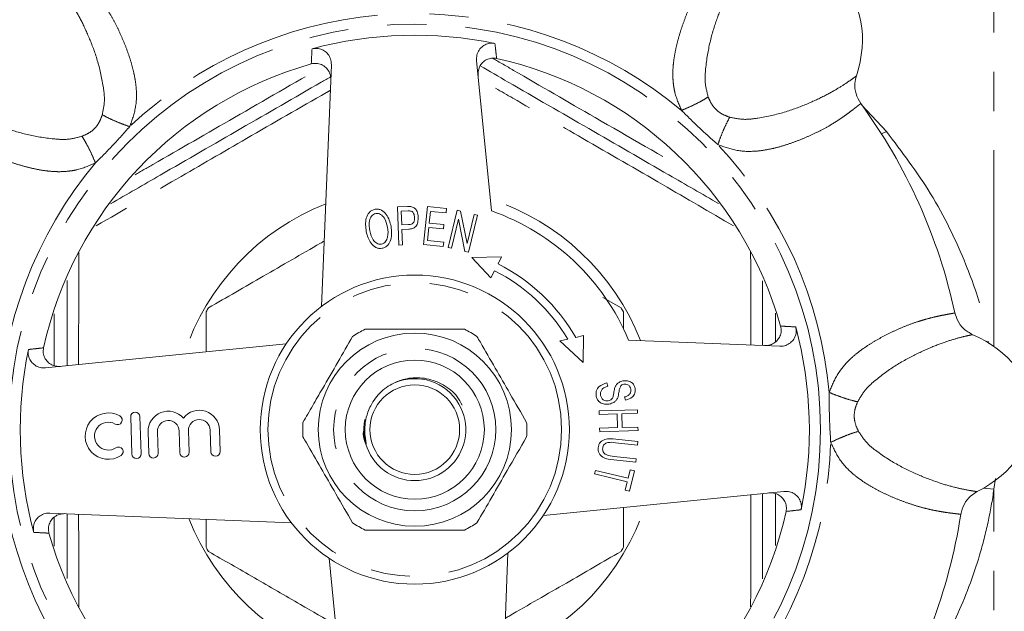
# Model space of a CAD drawing. Units: millimetres. Extents: x 156 to 233, y 70 to 278.
# Drawn here: x 182 to 213, y 105 to 124 of the extents above; entities that cross this region are included whole.
import ezdxf

# ---------------------------------------------------------------- set-up
doc = ezdxf.new("R2010")
doc.units = ezdxf.units.MM
doc.linetypes.add('PHANTOM', pattern=[12.7, 6.35, -1.27, 1.27, -1.27, 1.27, -1.27])

msp = doc.modelspace()

# ---------------------------------------------------------------- linework, layer by layer
at = {"color": 8, "linetype": 'PHANTOM', "lineweight": 0}
for p, q in [((213.063, 113.381), (213.063, 126.69)), ((208.791, 121.186), (209.585, 120.338)), ((209.421, 120.267), (209.585, 120.338)), ((182.663, 112.766), (182.661, 114.439)), ((213.109, 109.113), (213.063, 108.768)), ((212.731, 108.797), (213.063, 108.768)), ((213.063, 94.69), (213.063, 108.768)), ((205.994, 108.614), (205.996, 106.941))]:
    msp.add_line(p, q, dxfattribs=at)
at = {"color": 7, "linetype": 'Continuous', "lineweight": 15}
for p, q in [((196.328, 122.634), (196.812, 117.767)), ((191.314, 114.679), (191.629, 122.495)), ((193.771, 117.901), (194.095, 117.912)), ((193.814, 116.662), (193.771, 117.901)), ((194.615, 116.677), (194.738, 117.909)), ((194.738, 117.909), (195.354, 117.848)), ((194.11, 117.766), (193.89, 117.758)), ((193.89, 117.758), (193.905, 117.316)), ((194.836, 117.752), (194.798, 117.375)), ((195.339, 117.702), (194.836, 117.752)), ((195.354, 117.848), (195.339, 117.702)), ((195.406, 116.587), (195.697, 117.789)), ((195.697, 117.789), (195.81, 117.761)), ((195.81, 117.761), (196.018, 116.712)), ((196.018, 116.712), (196.247, 117.656)), ((196.353, 117.63), (196.061, 116.428)), ((196.247, 117.656), (196.353, 117.63)), ((193.905, 117.316), (194.127, 117.323)), ((194.784, 117.231), (194.742, 116.811)), ((195.255, 117.184), (194.784, 117.231)), ((194.798, 117.375), (195.27, 117.328)), ((195.27, 117.328), (195.255, 117.184)), ((195.74, 117.505), (195.511, 116.561)), ((195.948, 116.455), (195.74, 117.505)), ((194.131, 117.178), (193.91, 117.17)), ((193.91, 117.17), (193.928, 116.666)), ((193.928, 116.666), (193.814, 116.662)), ((195.25, 116.614), (194.615, 116.677)), ((194.742, 116.811), (195.265, 116.759)), ((195.265, 116.759), (195.25, 116.614)), ((195.511, 116.561), (195.406, 116.587)), ((196.061, 116.428), (195.948, 116.455)), ((197.137, 116.283), (196.172, 116.26)), ((197.021, 116.052), (197.137, 116.283)), ((196.172, 116.26), (196.793, 115.597)), ((196.793, 115.597), (196.909, 115.828)), ((200.414, 114.971), (201.001, 114.632)), ((187.578, 113.207), (187.578, 114.498)), ((201.078, 114.498), (201.078, 113.945)), ((199.786, 113.731), (199.534, 113.674)), ((199.78, 112.858), (199.786, 113.731)), ((182.385, 112.689), (190.169, 113.465)), ((199.278, 113.616), (199.025, 113.56)), ((199.025, 113.56), (199.78, 112.858)), ((201.246, 113.586), (206.133, 113.389)), ((193.886, 112.292), (194.261, 112.347)), ((200.543, 112.2), (200.576, 112.097)), ((201.148, 111.644), (201.117, 111.749)), ((200.29, 111.297), (201.528, 111.336)), ((200.293, 111.183), (200.29, 111.297)), ((200.877, 111.202), (200.293, 111.183)), ((200.891, 110.755), (200.877, 111.202)), ((201.532, 111.222), (201.023, 111.206)), ((201.023, 111.206), (201.037, 110.759)), ((201.528, 111.336), (201.532, 111.222)), ((185.137, 111.101), (185.173, 109.902)), ((185.472, 109.91), (185.437, 111.11)), ((185.702, 110.615), (185.722, 109.918)), ((186.022, 109.927), (186.002, 110.624)), ((186.706, 110.645), (186.726, 109.947)), ((187.026, 109.956), (187.006, 110.654)), ((187.71, 110.674), (187.73, 109.977)), ((188.03, 109.986), (188.01, 110.683)), ((192.719, 110.278), (192.659, 110.538)), ((200.307, 110.736), (200.891, 110.755)), ((200.311, 110.622), (200.307, 110.736)), ((201.549, 110.661), (200.311, 110.622)), ((201.037, 110.759), (201.546, 110.775)), ((201.546, 110.775), (201.549, 110.661)), ((201.536, 110.192), (200.825, 110.268)), ((200.836, 110.381), (201.548, 110.305)), ((201.548, 110.305), (201.536, 110.192)), ((201.476, 109.634), (200.764, 109.711)), ((200.777, 109.823), (201.488, 109.747)), ((201.488, 109.747), (201.476, 109.634)), ((200.143, 109.259), (200.169, 109.369)), ((201.203, 109.006), (200.143, 109.259)), ((200.169, 109.369), (201.229, 109.116)), ((201.229, 109.116), (201.295, 109.39)), ((201.437, 109.356), (201.279, 108.696)), ((201.295, 109.39), (201.437, 109.356)), ((201.137, 108.73), (201.203, 109.006)), ((206.272, 108.691), (198.488, 107.915)), ((201.279, 108.696), (201.137, 108.73)), ((190.339, 107.675), (182.523, 107.991)), ((201.078, 108.173), (201.078, 106.882)), ((187.578, 106.882), (187.578, 107.787)), ((192.329, 98.746), (191.554, 106.53)), ((197.343, 106.701), (197.027, 98.885))]:
    msp.add_line(p, q, dxfattribs=at)
at = {"color": 8, "linetype": 'PHANTOM', "lineweight": 0}
for radius in [13.125, 4.75, 2.625]:
    msp.add_circle((194.328, 110.69), radius, dxfattribs=at)
at = {"color": 7, "linetype": 'Continuous', "lineweight": 15}
for radius in [5, 3.125, 2.25, 1.45]:
    msp.add_circle((194.328, 110.69), radius, dxfattribs=at)
at = {"color": 8, "linetype": 'PHANTOM', "lineweight": 0}
for radius, start, end in [(13.461, 95.131, 133.2437), (13.461, 50.131, 88.2437), (13.461, 5.131, 43.2437), (13.461, 140.131, 178.2437), (7.853, 111.5195, 161.8551), (7.853, 21.5195, 71.8551), (13.461, 320.131, 358.2437), (13.461, 185.131, 223.2437), (7.853, 291.5195, 341.8551), (7.853, 201.5195, 251.8551)]:
    msp.add_arc((194.328, 110.69), radius, start, end, dxfattribs=at)
at = {"color": 7, "linetype": 'Continuous', "lineweight": 15}
for centre, radius, start, end in [((194.328, 110.69), 12.764, 78.2781, 105.0965), ((194.328, 110.69), 12.299, 15.8042, 77.5704), ((194.328, 110.69), 12.299, 105.8042, 167.5704), ((194.328, 110.69), 17.875, 12.1984, 36.1762), ((194.328, 110.69), 7.5, 22.7162, 70.6585), ((194.328, 110.69), 6, 29.8234, 63.3329), ((194.328, 110.69), 5.75, 30.5938, 63.3329), ((194.328, 110.69), 7.75, 149.4287, 150.5713), ((194.328, 110.69), 7.75, 29.4287, 30.5713), ((194.328, 110.69), 3.625, 116.2916, 123.7084), ((194.328, 110.69), 3.625, 56.2916, 63.7084), ((194.328, 110.69), 12.764, 348.2781, 15.0965), ((194.328, 110.69), 12.764, 168.2781, 195.0965), ((194.328, 110.69), 1.65, 30, 113.5012), ((194.328, 110.69), 1.65, 168.6114, 30), ((184.415, 110.48), 0.75, 60.3081, 303.0665), ((185.287, 111.106), 0.15, 1.6873, 181.6873), ((186.354, 110.635), 0.652, 41.3334, 181.6873), ((187.358, 110.664), 0.652, 1.6873, 142.0412), ((184.415, 110.48), 0.45, 60.3081, 303.0665), ((184.712, 111.001), 0.15, 240.3081, 60.3081), ((186.354, 110.635), 0.352, 1.6873, 181.6873), ((187.358, 110.664), 0.352, 1.6873, 181.6873), ((194.328, 110.69), 3.625, 176.2916, 183.7084), ((194.328, 110.69), 3.625, 356.2916, 3.7084), ((184.742, 109.977), 0.15, 303.0665, 123.0665), ((185.323, 109.906), 0.15, 181.6873, 1.6873), ((185.872, 109.922), 0.15, 181.6873, 1.6873), ((186.876, 109.952), 0.15, 181.6873, 1.6873), ((187.88, 109.981), 0.15, 181.6873, 1.6873), ((194.328, 110.69), 12.299, 285.8042, 347.5704), ((194.328, 110.69), 3.625, 236.2916, 243.7084), ((194.328, 110.69), 3.625, 296.2916, 303.7084), ((194.328, 110.69), 17.875, 327.1984, 351.1762), ((194.328, 110.69), 12.299, 195.8042, 257.5704), ((194.328, 110.69), 7.75, 209.4287, 210.5713), ((194.328, 110.69), 7.75, 329.4287, 330.5713)]:
    msp.add_arc(centre, radius, start, end, dxfattribs=at)
for centre, major_axis in [((205.304, 122.332), (-2.744, -2.91)), ((182.686, 121.666), (2.91, -2.744)), ((210.321, 111.161), (-3.998, -0.118))]:
    msp.add_ellipse(centre, major_axis=major_axis, ratio=0.75, start_param=2.13253, end_param=4.150657, dxfattribs=at)
at = {"color": 8, "linetype": 'PHANTOM', "lineweight": 0}
for points, knots in [([(202.957, 121.021), (202.87, 121.223), (202.754, 121.494), (202.695, 121.847), (202.676, 122.066), (202.674, 122.319), (202.699, 122.611), (202.754, 122.942), (202.837, 123.292), (202.944, 123.652), (203.072, 124.014), (203.216, 124.364), (203.361, 124.666), (203.502, 124.927), (203.622, 125.131), (203.739, 125.314), (203.851, 125.48), (203.94, 125.609), (203.991, 125.681), (204.011, 125.709), (204.011, 125.713), (204.012, 125.715)], [0, 0, 0, 0, 0.074797, 0.100395, 0.126736, 0.154055, 0.193328, 0.237021, 0.285447, 0.340296, 0.399366, 0.462813, 0.530776, 0.586451, 0.649557, 0.70066, 0.767675, 0.851494, 0.918159, 0.967663, 1, 1, 1, 1]), ([(204.918, 125.624), (204.906, 125.608), (204.882, 125.577), (204.753, 125.374), (204.569, 125.057), (204.342, 124.601), (204.102, 124.001), (203.866, 123.254), (203.749, 122.557), (203.7, 121.913), (203.781, 121.608), (203.821, 121.456)], [0, 0, 0, 0, 0.128491, 0.256253, 0.384622, 0.51169, 0.639608, 0.766975, 0.889732, 0.944994, 1, 1, 1, 1]), ([(184.218, 120.879), (184.249, 121.033), (184.312, 121.342), (184.226, 121.981), (184.068, 122.669), (183.789, 123.399), (183.515, 123.985), (183.26, 124.427), (183.058, 124.734), (182.917, 124.929), (182.891, 124.96), (182.878, 124.975)], [0, 0, 0, 0, 0.055062, 0.110419, 0.232664, 0.359706, 0.487425, 0.615061, 0.743166, 0.870832, 1, 1, 1, 1]), ([(183.777, 125.119), (183.778, 125.117), (183.778, 125.113), (183.797, 125.091), (183.832, 125.046), (183.885, 124.979), (183.968, 124.873), (184.073, 124.734), (184.201, 124.558), (184.334, 124.36), (184.491, 124.107), (184.652, 123.814), (184.817, 123.473), (184.966, 123.12), (185.093, 122.767), (185.196, 122.424), (185.271, 122.098), (185.331, 121.674), (185.331, 121.128), (185.18, 120.702), (185.106, 120.496)], [0, 0, 0, 0, 0.03251, 0.082167, 0.124802, 0.175058, 0.232933, 0.299324, 0.35083, 0.414283, 0.470178, 0.538001, 0.60133, 0.660304, 0.715077, 0.763268, 0.806789, 0.845946, 0.925093, 1, 1, 1, 1]), ([(190.979, 122.524), (190.983, 122.603), (190.991, 122.767), (191, 122.929), (191.004, 123.013)], [0, 0, 0, 0, 0.485664, 1, 1, 1, 1]), ([(196.921, 123.187), (196.93, 123.109), (196.948, 122.947), (196.966, 122.784), (196.976, 122.701)], [0, 0, 0, 0, 0.485664, 1, 1, 1, 1]), ([(196.85, 122.707), (197.074, 122.577), (198.175, 121.938), (200.359, 120.674), (202.318, 119.547), (203.398, 118.926)], [0, 0, 0, 0, 0.1030297, 0.5058997, 1, 1, 1, 1]), ([(185.277, 118.937), (185.47, 119.048), (186.542, 119.663), (188.581, 120.838), (190.42, 121.904), (191.382, 122.461)], [0, 0, 0, 0, 0.095002, 0.527136, 1, 1, 1, 1]), ([(204.634, 117.285), (203.872, 117.73), (202.257, 118.671), (199.874, 120.052), (197.881, 121.199), (196.757, 121.843), (196.385, 122.055)], [0, 0, 0, 0, 0.278564, 0.590767, 0.864882, 1, 1, 1, 1]), ([(204.517, 120.8), (204.671, 120.769), (204.98, 120.706), (205.619, 120.793), (206.307, 120.95), (207.037, 121.229), (207.623, 121.504), (208.065, 121.758), (208.373, 121.961), (208.568, 122.102), (208.598, 122.127), (208.613, 122.14)], [0, 0, 0, 0, 0.055062, 0.110419, 0.232664, 0.359706, 0.487425, 0.615061, 0.743166, 0.870832, 1, 1, 1, 1]), ([(191.596, 121.669), (191.555, 121.645), (190.655, 121.13), (188.992, 120.173), (186.505, 118.733), (184.89, 117.791), (184.025, 117.287)], [0, 0, 0, 0, 0.016438, 0.356602, 0.655267, 1, 1, 1, 1]), ([(202.957, 121.021), (203.032, 121.052), (203.185, 121.116), (203.42, 121.228), (203.642, 121.345), (203.762, 121.42), (203.821, 121.456)], [0, 0, 0, 0, 0.245845, 0.500002, 0.754158, 1, 1, 1, 1]), ([(203.821, 121.456), (203.854, 121.38), (203.919, 121.227), (204.076, 121.03), (204.283, 120.885), (204.439, 120.829), (204.517, 120.8)], [0, 0, 0, 0, 0.250374, 0.499837, 0.74929, 1, 1, 1, 1]), ([(179.394, 121.279), (179.41, 121.268), (179.442, 121.244), (179.644, 121.115), (179.962, 120.931), (180.417, 120.704), (181.017, 120.464), (181.764, 120.228), (182.462, 120.11), (183.105, 120.062), (183.41, 120.143), (183.562, 120.183)], [0, 0, 0, 0, 0.128491, 0.256253, 0.384622, 0.51169, 0.639608, 0.766975, 0.889732, 0.944994, 1, 1, 1, 1]), ([(208.757, 121.241), (208.755, 121.241), (208.751, 121.24), (208.729, 121.221), (208.684, 121.186), (208.617, 121.133), (208.511, 121.05), (208.372, 120.945), (208.196, 120.817), (207.998, 120.684), (207.745, 120.527), (207.452, 120.366), (207.111, 120.202), (206.758, 120.053), (206.405, 119.925), (206.062, 119.822), (205.736, 119.747), (205.312, 119.687), (204.766, 119.687), (204.341, 119.838), (204.134, 119.912)], [0, 0, 0, 0, 0.03251, 0.082167, 0.124802, 0.175058, 0.232933, 0.299324, 0.35083, 0.414283, 0.470178, 0.538001, 0.60133, 0.660304, 0.715077, 0.763268, 0.806789, 0.845946, 0.925093, 1, 1, 1, 1]), ([(183.562, 120.183), (183.638, 120.216), (183.791, 120.281), (183.988, 120.438), (184.134, 120.644), (184.19, 120.8), (184.218, 120.879)], [0, 0, 0, 0, 0.250374, 0.499837, 0.74929, 1, 1, 1, 1]), ([(185.106, 120.496), (185.029, 120.522), (184.873, 120.576), (184.632, 120.675), (184.403, 120.779), (184.279, 120.846), (184.218, 120.879)], [0, 0, 0, 0, 0.245843, 0.5, 0.754157, 1, 1, 1, 1]), ([(204.134, 119.912), (203.932, 120.091), (203.529, 120.45), (203.148, 120.831), (202.957, 121.021)], [0, 0, 0, 0, 0.5, 1, 1, 1, 1]), ([(204.134, 119.912), (204.16, 119.989), (204.214, 120.145), (204.313, 120.387), (204.417, 120.615), (204.484, 120.739), (204.517, 120.8)], [0, 0, 0, 0, 0.245843, 0.5, 0.754157, 1, 1, 1, 1]), ([(185.106, 120.496), (184.927, 120.294), (184.569, 119.891), (184.187, 119.51), (183.997, 119.319)], [0, 0, 0, 0, 0.5, 1, 1, 1, 1]), ([(183.997, 119.319), (183.795, 119.232), (183.525, 119.116), (183.171, 119.057), (182.952, 119.037), (182.699, 119.036), (182.408, 119.06), (182.076, 119.116), (181.727, 119.199), (181.366, 119.306), (181.004, 119.434), (180.654, 119.578), (180.352, 119.722), (180.091, 119.863), (179.887, 119.984), (179.704, 120.101), (179.538, 120.213), (179.409, 120.302), (179.337, 120.352), (179.309, 120.372), (179.305, 120.373), (179.303, 120.373)], [0, 0, 0, 0, 0.074797, 0.100395, 0.126736, 0.154055, 0.193328, 0.237021, 0.285447, 0.340296, 0.399366, 0.462813, 0.530776, 0.586451, 0.649557, 0.70066, 0.767675, 0.851494, 0.918159, 0.967663, 1, 1, 1, 1]), ([(183.997, 119.319), (183.966, 119.394), (183.903, 119.547), (183.79, 119.782), (183.673, 120.004), (183.599, 120.124), (183.562, 120.183)], [0, 0, 0, 0, 0.245845, 0.500002, 0.754158, 1, 1, 1, 1]), ([(209.585, 120.338), (210.082, 119.683), (211.09, 118.357), (212.084, 116.304), (212.672, 114.651), (212.833, 113.776), (212.888, 113.479)], [0, 0, 0, 0, 0.326449, 0.661131, 0.884863, 1, 1, 1, 1]), ([(183.464, 116.421), (183.46, 115.508), (183.454, 114.302), (183.452, 113.089), (183.452, 112.796)], [0, 0, 0, 0, 0.758159, 1, 1, 1, 1]), ([(205.204, 113.426), (205.202, 113.942), (205.199, 114.949), (205.195, 115.951), (205.193, 116.441)], [0, 0, 0, 0, 0.51147, 1, 1, 1, 1]), ([(205.996, 114.458), (205.995, 114.219), (205.994, 113.908), (205.994, 113.597), (205.994, 113.526)], [0, 0, 0, 0, 0.7718696, 1, 1, 1, 1]), ([(207.735, 111.894), (207.816, 112.098), (207.926, 112.371), (208.134, 112.663), (208.275, 112.832), (208.453, 113.012), (208.676, 113.201), (208.949, 113.395), (209.255, 113.584), (209.586, 113.763), (209.933, 113.929), (210.282, 114.074), (210.598, 114.186), (210.882, 114.27), (211.111, 114.329), (211.323, 114.376), (211.52, 114.415), (211.674, 114.443), (211.761, 114.458), (211.795, 114.464), (211.798, 114.466), (211.8, 114.467)], [0, 0, 0, 0, 0.074797, 0.100395, 0.126736, 0.154055, 0.193328, 0.237021, 0.285447, 0.340296, 0.399366, 0.462813, 0.530776, 0.586451, 0.649557, 0.70066, 0.767675, 0.851494, 0.918159, 0.967663, 1, 1, 1, 1]), ([(206.162, 114.04), (206.242, 114.036), (206.405, 114.027), (206.568, 114.019), (206.651, 114.014)], [0, 0, 0, 0, 0.485664, 1, 1, 1, 1]), ([(212.376, 113.762), (212.357, 113.759), (212.317, 113.754), (212.083, 113.702), (211.729, 113.607), (211.245, 113.446), (210.651, 113.191), (209.957, 112.83), (209.38, 112.42), (208.891, 111.999), (208.733, 111.726), (208.654, 111.59)], [0, 0, 0, 0, 0.128491, 0.256253, 0.384622, 0.51169, 0.639608, 0.766975, 0.889732, 0.944994, 1, 1, 1, 1]), ([(181.831, 113.283), (181.909, 113.292), (182.071, 113.31), (182.234, 113.328), (182.317, 113.337)], [0, 0, 0, 0, 0.485664, 1, 1, 1, 1]), ([(207.783, 110.277), (207.767, 110.547), (207.735, 111.085), (207.735, 111.624), (207.735, 111.894)], [0, 0, 0, 0, 0.5, 1, 1, 1, 1]), ([(207.735, 111.894), (207.81, 111.863), (207.963, 111.799), (208.209, 111.713), (208.449, 111.639), (208.586, 111.606), (208.654, 111.59)], [0, 0, 0, 0, 0.245845, 0.500002, 0.754158, 1, 1, 1, 1]), ([(208.654, 111.59), (208.623, 111.513), (208.561, 111.359), (208.533, 111.109), (208.576, 110.86), (208.646, 110.71), (208.682, 110.635)], [0, 0, 0, 0, 0.250374, 0.499837, 0.74929, 1, 1, 1, 1]), ([(207.783, 110.277), (207.856, 110.313), (208.005, 110.385), (208.245, 110.486), (208.48, 110.574), (208.615, 110.615), (208.682, 110.635)], [0, 0, 0, 0, 0.245843, 0.5, 0.754157, 1, 1, 1, 1]), ([(208.682, 110.635), (208.769, 110.503), (208.943, 110.24), (209.456, 109.85), (210.054, 109.475), (210.767, 109.156), (211.376, 108.936), (211.868, 108.803), (212.229, 108.729), (212.466, 108.691), (212.506, 108.687), (212.526, 108.686)], [0, 0, 0, 0, 0.055062, 0.110419, 0.232664, 0.359706, 0.487425, 0.615061, 0.743166, 0.870832, 1, 1, 1, 1]), ([(211.992, 107.948), (211.99, 107.949), (211.987, 107.951), (211.958, 107.954), (211.902, 107.961), (211.816, 107.971), (211.683, 107.987), (211.51, 108.011), (211.295, 108.045), (211.062, 108.091), (210.772, 108.159), (210.45, 108.252), (210.093, 108.377), (209.738, 108.521), (209.398, 108.681), (209.083, 108.85), (208.799, 109.028), (208.457, 109.285), (208.071, 109.671), (207.877, 110.079), (207.783, 110.277)], [0, 0, 0, 0, 0.03251, 0.082167, 0.124802, 0.175058, 0.232933, 0.299324, 0.35083, 0.414283, 0.470178, 0.538001, 0.60133, 0.660304, 0.715077, 0.763268, 0.806789, 0.845946, 0.925093, 1, 1, 1, 1]), ([(213.063, 108.768), (213.014, 108.408), (212.95, 108.05), (212.795, 107.335), (212.704, 106.98), (212.394, 105.939), (212.14, 105.269), (211.543, 103.973), (211.199, 103.344), (210.443, 102.15), (210.03, 101.583), (209.585, 101.042)], [0, 0, 0, 0, 0.125, 0.125, 0.25, 0.25, 0.5, 0.5, 0.75, 0.75, 1, 1, 1, 1]), ([(205.193, 104.959), (205.197, 105.876), (205.202, 107.081), (205.204, 108.295), (205.204, 108.584)], [0, 0, 0, 0, 0.7611374, 1, 1, 1, 1]), ([(206.826, 108.097), (206.747, 108.088), (206.585, 108.07), (206.423, 108.052), (206.339, 108.043)], [0, 0, 0, 0, 0.485664, 1, 1, 1, 1]), ([(182.661, 106.922), (182.661, 107.163), (182.662, 107.473), (182.662, 107.784), (182.662, 107.854)], [0, 0, 0, 0, 0.77645, 1, 1, 1, 1]), ([(183.453, 107.954), (183.454, 107.44), (183.457, 106.433), (183.462, 105.431), (183.464, 104.939)], [0, 0, 0, 0, 0.509666, 1, 1, 1, 1]), ([(182.494, 107.34), (182.415, 107.344), (182.252, 107.353), (182.089, 107.361), (182.005, 107.366)], [0, 0, 0, 0, 0.485664, 1, 1, 1, 1])]:
    msp.add_open_spline(points, degree=3, knots=knots, dxfattribs=at)
at = {"color": 7, "linetype": 'Continuous', "lineweight": 15}
for points, knots in [([(191.004, 123.013), (191.058, 123.022), (191.167, 123.04), (191.329, 122.997), (191.47, 122.906), (191.574, 122.772), (191.626, 122.627), (191.628, 122.533), (191.629, 122.495)], [0, 0, 0, 0, 0.17374, 0.347487, 0.521497, 0.698671, 0.880681, 1, 1, 1, 1]), ([(196.328, 122.634), (196.327, 122.693), (196.327, 122.812), (196.401, 122.977), (196.521, 123.106), (196.675, 123.185), (196.815, 123.204), (196.895, 123.191), (196.921, 123.187)], [0, 0, 0, 0, 0.187786, 0.375659, 0.560907, 0.741015, 0.916568, 1, 1, 1, 1]), ([(196.976, 122.701), (196.921, 122.707), (196.812, 122.721), (196.651, 122.67), (196.515, 122.573), (196.418, 122.434), (196.371, 122.285), (196.375, 122.188), (196.376, 122.148)], [0, 0, 0, 0, 0.172605, 0.345221, 0.518017, 0.693888, 0.874571, 1, 1, 1, 1]), ([(191.61, 122.008), (191.606, 122.067), (191.6, 122.186), (191.516, 122.346), (191.388, 122.469), (191.23, 122.538), (191.087, 122.549), (191.006, 122.53), (190.979, 122.524)], [0, 0, 0, 0, 0.186653, 0.373394, 0.557502, 0.736463, 0.910864, 1, 1, 1, 1]), ([(196.445, 122.458), (196.745, 122.285), (197.909, 121.613), (199.95, 120.435), (202.226, 119.12), (203.623, 118.314), (204.158, 118.005)], [0, 0, 0, 0, 0.11687, 0.454675, 0.791041, 1, 1, 1, 1]), ([(184.485, 117.998), (185.021, 118.307), (186.422, 119.116), (188.699, 120.43), (190.544, 121.495), (191.51, 122.053), (191.614, 122.113)], [0, 0, 0, 0, 0.226415, 0.591986, 0.955999, 1, 1, 1, 1]), ([(208.613, 122.14), (208.593, 122.058), (208.547, 121.868), (208.581, 121.544), (208.697, 121.344), (208.757, 121.241)], [0, 0, 0, 0, 0.267669, 0.62431, 1, 1, 1, 1]), ([(194.095, 117.912), (194.12, 117.913), (194.164, 117.914), (194.207, 117.908), (194.226, 117.905)], [0, 0, 0, 0, 0.560157, 1, 1, 1, 1]), ([(194.226, 117.905), (194.265, 117.891), (194.342, 117.862), (194.419, 117.731), (194.432, 117.628), (194.44, 117.565)], [0, 0, 0, 0, 0.278841, 0.559012, 1, 1, 1, 1]), ([(192.757, 117.099), (192.739, 117.245), (192.713, 117.462), (192.826, 117.698), (192.938, 117.792), (193.008, 117.811), (193.043, 117.821)], [0, 0, 0, 0, 0.499493, 0.749243, 0.874594, 1, 1, 1, 1]), ([(193.069, 117.682), (193.043, 117.674), (192.989, 117.658), (192.907, 117.58), (192.827, 117.397), (192.854, 117.229), (192.872, 117.118)], [0, 0, 0, 0, 0.125103, 0.250333, 0.499576, 1, 1, 1, 1]), ([(193.043, 117.821), (193.079, 117.824), (193.15, 117.83), (193.285, 117.782), (193.472, 117.608), (193.526, 117.399), (193.562, 117.26)], [0, 0, 0, 0, 0.125363, 0.250797, 0.500468, 1, 1, 1, 1]), ([(193.447, 117.24), (193.421, 117.346), (193.384, 117.504), (193.251, 117.645), (193.15, 117.688), (193.096, 117.684), (193.069, 117.682)], [0, 0, 0, 0, 0.500133, 0.749628, 0.87489, 1, 1, 1, 1]), ([(194.216, 117.759), (194.196, 117.762), (194.161, 117.768), (194.125, 117.767), (194.11, 117.766)], [0, 0, 0, 0, 0.559337, 1, 1, 1, 1]), ([(194.127, 117.323), (194.16, 117.326), (194.226, 117.332), (194.318, 117.417), (194.321, 117.504), (194.322, 117.556)], [0, 0, 0, 0, 0.281877, 0.559726, 1, 1, 1, 1]), ([(194.44, 117.565), (194.438, 117.513), (194.434, 117.407), (194.376, 117.264), (194.255, 117.188), (194.172, 117.181), (194.131, 117.178)], [0, 0, 0, 0, 0.280824, 0.560432, 0.779361, 1, 1, 1, 1]), ([(194.322, 117.556), (194.317, 117.601), (194.309, 117.664), (194.263, 117.733), (194.232, 117.75), (194.216, 117.759)], [0, 0, 0, 0, 0.559322, 0.780124, 1, 1, 1, 1]), ([(193.247, 116.695), (193.273, 116.703), (193.325, 116.717), (193.405, 116.792), (193.481, 116.971), (193.46, 117.132), (193.447, 117.24)], [0, 0, 0, 0, 0.125238, 0.250448, 0.500167, 1, 1, 1, 1]), ([(193.562, 117.26), (193.577, 117.118), (193.6, 116.904), (193.484, 116.678), (193.375, 116.586), (193.306, 116.567), (193.272, 116.557)], [0, 0, 0, 0, 0.499613, 0.749107, 0.874612, 1, 1, 1, 1]), ([(193.272, 116.557), (193.238, 116.554), (193.169, 116.548), (193.036, 116.594), (192.85, 116.761), (192.794, 116.964), (192.757, 117.099)], [0, 0, 0, 0, 0.125402, 0.250827, 0.50064, 1, 1, 1, 1]), ([(192.872, 117.118), (192.898, 117.015), (192.936, 116.861), (193.069, 116.728), (193.168, 116.689), (193.221, 116.693), (193.247, 116.695)], [0, 0, 0, 0, 0.499482, 0.749352, 0.874687, 1, 1, 1, 1]), ([(187.656, 114.632), (188.242, 114.97), (189.429, 115.656), (190.702, 116.39), (191.358, 116.769), (191.399, 116.793)], [0, 0, 0, 0, 0.477731, 0.967056, 1, 1, 1, 1]), ([(183.078, 112.758), (183.078, 113.071), (183.078, 113.994), (183.078, 114.911), (183.078, 115.518)], [0, 0, 0, 0, 0.3385688, 1, 1, 1, 1]), ([(205.578, 115.508), (205.578, 114.909), (205.578, 114.212), (205.578, 113.51), (205.578, 113.411)], [0, 0, 0, 0, 0.858974, 1, 1, 1, 1]), ([(211.8, 114.467), (211.824, 114.386), (211.88, 114.198), (212.072, 113.935), (212.273, 113.821), (212.376, 113.762)], [0, 0, 0, 0, 0.267668, 0.624334, 1, 1, 1, 1]), ([(205.646, 113.409), (205.705, 113.412), (205.824, 113.419), (205.985, 113.502), (206.107, 113.63), (206.176, 113.788), (206.187, 113.931), (206.169, 114.012), (206.162, 114.04)], [0, 0, 0, 0, 0.186653, 0.373394, 0.557502, 0.736463, 0.910864, 1, 1, 1, 1]), ([(195.934, 113.94), (195.617, 113.94), (194.975, 113.94), (193.884, 113.94), (193.14, 113.94), (192.723, 113.94)], [0, 0, 0, 0, 0.299907, 0.606839, 1, 1, 1, 1]), ([(206.651, 114.014), (206.66, 113.96), (206.679, 113.851), (206.635, 113.689), (206.545, 113.549), (206.41, 113.444), (206.266, 113.392), (206.171, 113.39), (206.133, 113.389)], [0, 0, 0, 0, 0.1737401, 0.3474866, 0.5214968, 0.6986707, 0.8806814, 1, 1, 1, 1]), ([(192.316, 113.706), (192.158, 113.431), (191.837, 112.875), (191.4, 112.118), (191.023, 111.464), (190.815, 111.105), (190.711, 110.924)], [0, 0, 0, 0, 0.299773, 0.606569, 0.802338, 1, 1, 1, 1]), ([(197.946, 110.924), (197.766, 111.235), (197.432, 111.814), (196.925, 112.692), (196.57, 113.306), (196.376, 113.642), (196.34, 113.706)], [0, 0, 0, 0, 0.338594, 0.630605, 0.930487, 1, 1, 1, 1]), ([(182.385, 112.689), (182.325, 112.689), (182.206, 112.689), (182.041, 112.763), (181.912, 112.883), (181.834, 113.037), (181.814, 113.177), (181.827, 113.257), (181.831, 113.283)], [0, 0, 0, 0, 0.187786, 0.375659, 0.560907, 0.741015, 0.916568, 1, 1, 1, 1]), ([(182.317, 113.337), (182.311, 113.283), (182.298, 113.173), (182.348, 113.013), (182.446, 112.877), (182.585, 112.779), (182.733, 112.733), (182.83, 112.736), (182.87, 112.738)], [0, 0, 0, 0, 0.172605, 0.345221, 0.518017, 0.693888, 0.874571, 1, 1, 1, 1]), ([(193.886, 112.292), (193.83, 112.272), (193.595, 112.188), (193.223, 111.939), (192.942, 111.571), (192.789, 111.221), (192.72, 110.935), (192.704, 110.622), (192.73, 110.403), (192.752, 110.278), (192.757, 110.242), (192.758, 110.228), (192.758, 110.222), (192.758, 110.218), (192.757, 110.216), (192.756, 110.215), (192.755, 110.215), (192.753, 110.216), (192.75, 110.218), (192.738, 110.234), (192.728, 110.255), (192.72, 110.274), (192.719, 110.278)], [0, 0, 0, 0, 0.067344, 0.279239, 0.491146, 0.575594, 0.70683, 0.81844, 0.925334, 0.952819, 0.961897, 0.966245, 0.967969, 0.969704, 0.970352, 0.971008, 0.971574, 0.972232, 0.973391, 0.977141, 0.994622, 1, 1, 1, 1]), ([(195.857, 111.481), (195.808, 111.576), (195.67, 111.847), (195.264, 112.16), (194.719, 112.369), (194.238, 112.385), (193.969, 112.314), (193.886, 112.292)], [0, 0, 0, 0, 0.136985, 0.391969, 0.640282, 0.888603, 1, 1, 1, 1]), ([(200.197, 111.763), (200.191, 111.822), (200.179, 111.941), (200.307, 112.127), (200.453, 112.172), (200.543, 112.2)], [0, 0, 0, 0, 0.280685, 0.559932, 1, 1, 1, 1]), ([(200.818, 112.094), (200.833, 112.119), (200.863, 112.169), (200.947, 112.233), (201.018, 112.252), (201.062, 112.264)], [0, 0, 0, 0, 0.280214, 0.560446, 1, 1, 1, 1]), ([(201.093, 112.158), (201.071, 112.153), (201.032, 112.143), (201.003, 112.117), (200.99, 112.105)], [0, 0, 0, 0, 0.560101, 1, 1, 1, 1]), ([(201.062, 112.264), (201.11, 112.269), (201.205, 112.278), (201.336, 112.231), (201.423, 112.138), (201.444, 112.066), (201.454, 112.029)], [0, 0, 0, 0, 0.280456, 0.559739, 0.779766, 1, 1, 1, 1]), ([(201.312, 111.998), (201.306, 112.027), (201.292, 112.083), (201.232, 112.142), (201.16, 112.165), (201.115, 112.16), (201.093, 112.158)], [0, 0, 0, 0, 0.280736, 0.558654, 0.779252, 1, 1, 1, 1]), ([(200.576, 112.097), (200.537, 112.086), (200.461, 112.062), (200.373, 111.988), (200.333, 111.89), (200.338, 111.827), (200.341, 111.795)], [0, 0, 0, 0, 0.281061, 0.5598, 0.779817, 1, 1, 1, 1]), ([(200.741, 111.756), (200.75, 111.794), (200.765, 111.858), (200.777, 111.947), (200.791, 112.023), (200.809, 112.071), (200.818, 112.094)], [0, 0, 0, 0, 0.3399617, 0.5601384, 0.7802373, 1, 1, 1, 1]), ([(200.99, 112.105), (200.974, 112.071), (200.942, 112.003), (200.932, 111.869), (200.907, 111.776), (200.892, 111.719)], [0, 0, 0, 0, 0.278429, 0.559371, 1, 1, 1, 1]), ([(201.117, 111.749), (201.149, 111.759), (201.212, 111.779), (201.289, 111.837), (201.322, 111.92), (201.316, 111.972), (201.312, 111.998)], [0, 0, 0, 0, 0.281011, 0.560369, 0.779596, 1, 1, 1, 1]), ([(201.454, 112.029), (201.458, 111.977), (201.465, 111.873), (201.356, 111.709), (201.227, 111.669), (201.148, 111.644)], [0, 0, 0, 0, 0.28045, 0.560057, 1, 1, 1, 1]), ([(200.621, 111.519), (200.57, 111.514), (200.468, 111.505), (200.329, 111.553), (200.231, 111.647), (200.208, 111.724), (200.197, 111.763)], [0, 0, 0, 0, 0.280465, 0.560077, 0.77998, 1, 1, 1, 1]), ([(200.341, 111.795), (200.349, 111.765), (200.367, 111.704), (200.434, 111.64), (200.513, 111.617), (200.563, 111.622), (200.587, 111.624)], [0, 0, 0, 0, 0.280122, 0.559239, 0.779403, 1, 1, 1, 1]), ([(200.587, 111.624), (200.607, 111.629), (200.645, 111.639), (200.707, 111.679), (200.728, 111.727), (200.741, 111.756)], [0, 0, 0, 0, 0.280985, 0.561422, 1, 1, 1, 1]), ([(200.892, 111.719), (200.877, 111.69), (200.846, 111.631), (200.753, 111.555), (200.671, 111.533), (200.621, 111.519)], [0, 0, 0, 0, 0.280227, 0.560336, 1, 1, 1, 1]), ([(192.719, 110.278), (192.683, 110.398), (192.648, 110.519), (192.668, 110.64), (192.668, 110.641)], [0, 0, 0, 0, 0.986686, 1, 1, 1, 1]), ([(190.711, 110.456), (190.747, 110.392), (190.937, 110.063), (191.292, 109.449), (191.799, 108.571), (192.137, 107.985), (192.316, 107.674)], [0, 0, 0, 0, 0.069513, 0.36188, 0.661405, 1, 1, 1, 1]), ([(196.34, 107.674), (196.499, 107.949), (196.819, 108.505), (197.365, 109.45), (197.737, 110.094), (197.946, 110.456)], [0, 0, 0, 0, 0.299907, 0.606839, 1, 1, 1, 1]), ([(200.259, 110.102), (200.264, 110.132), (200.273, 110.192), (200.318, 110.274), (200.387, 110.336), (200.557, 110.408), (200.712, 110.393), (200.836, 110.381)], [0, 0, 0, 0, 0.125337, 0.25041, 0.375437, 0.500635, 1, 1, 1, 1]), ([(200.825, 110.268), (200.739, 110.278), (200.631, 110.291), (200.508, 110.252), (200.455, 110.214), (200.419, 110.159), (200.411, 110.117), (200.407, 110.096)], [0, 0, 0, 0, 0.499899, 0.62507, 0.75009, 0.87498, 1, 1, 1, 1]), ([(200.764, 109.711), (200.641, 109.724), (200.487, 109.741), (200.339, 109.85), (200.283, 109.922), (200.254, 110.011), (200.257, 110.072), (200.259, 110.102)], [0, 0, 0, 0, 0.499235, 0.624535, 0.749699, 0.874722, 1, 1, 1, 1]), ([(200.407, 110.096), (200.406, 110.074), (200.403, 110.03), (200.421, 109.965), (200.461, 109.911), (200.578, 109.846), (200.689, 109.834), (200.777, 109.823)], [0, 0, 0, 0, 0.125248, 0.25022, 0.374956, 0.499969, 1, 1, 1, 1]), ([(205.578, 108.622), (205.578, 108.313), (205.578, 107.389), (205.578, 106.472), (205.578, 105.862)], [0, 0, 0, 0, 0.334645, 1, 1, 1, 1]), ([(206.339, 108.043), (206.346, 108.097), (206.359, 108.207), (206.308, 108.367), (206.211, 108.503), (206.072, 108.601), (205.923, 108.647), (205.826, 108.644), (205.786, 108.642)], [0, 0, 0, 0, 0.1726054, 0.3452208, 0.5180169, 0.693888, 0.8745714, 1, 1, 1, 1]), ([(206.272, 108.691), (206.331, 108.691), (206.45, 108.691), (206.615, 108.617), (206.745, 108.497), (206.823, 108.343), (206.842, 108.203), (206.83, 108.123), (206.826, 108.097)], [0, 0, 0, 0, 0.187786, 0.375659, 0.560907, 0.741015, 0.916568, 1, 1, 1, 1]), ([(212.526, 108.686), (212.454, 108.642), (212.286, 108.539), (212.081, 108.287), (212.022, 108.063), (211.992, 107.948)], [0, 0, 0, 0, 0.267669, 0.62431, 1, 1, 1, 1]), ([(182.005, 107.366), (181.996, 107.42), (181.978, 107.529), (182.021, 107.691), (182.112, 107.831), (182.246, 107.936), (182.391, 107.988), (182.486, 107.99), (182.523, 107.991)], [0, 0, 0, 0, 0.1737401, 0.3474866, 0.5214968, 0.6986707, 0.8806814, 1, 1, 1, 1]), ([(183.01, 107.971), (182.951, 107.968), (182.832, 107.961), (182.672, 107.878), (182.55, 107.75), (182.481, 107.592), (182.469, 107.449), (182.488, 107.368), (182.494, 107.34)], [0, 0, 0, 0, 0.186653, 0.373394, 0.557502, 0.736463, 0.910864, 1, 1, 1, 1]), ([(183.078, 105.872), (183.078, 106.474), (183.078, 107.171), (183.078, 107.873), (183.078, 107.969)], [0, 0, 0, 0, 0.864055, 1, 1, 1, 1]), ([(192.723, 107.44), (193.04, 107.44), (193.682, 107.44), (194.773, 107.44), (195.516, 107.44), (195.934, 107.44)], [0, 0, 0, 0, 0.299907, 0.606839, 1, 1, 1, 1]), ([(191.769, 104.374), (191.39, 104.592), (190.513, 105.099), (189.125, 105.9), (188.148, 106.464), (187.656, 106.748)], [0, 0, 0, 0, 0.273899, 0.634, 1, 1, 1, 1]), ([(201.001, 106.748), (200.415, 106.41), (199.227, 105.724), (197.955, 104.99), (197.299, 104.611), (197.257, 104.587)], [0, 0, 0, 0, 0.477731, 0.967056, 1, 1, 1, 1])]:
    msp.add_open_spline(points, degree=3, knots=knots, dxfattribs=at)

doc.saveas('drawing.dxf')
